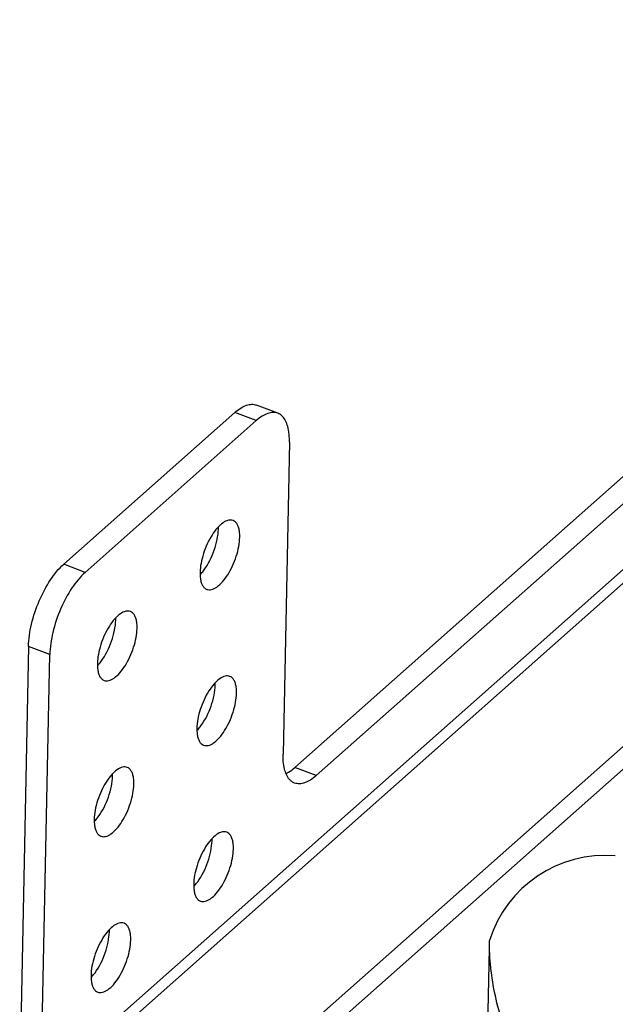
# Model space of a CAD drawing. Units: millimetres. Extents: x 2418 to 3872, y -219 to 117.
# Drawn here: x 3690 to 3728, y -14 to 48 of the extents above; entities that cross this region are included whole.
import ezdxf

# ---------------------------------------------------------------- set-up
doc = ezdxf.new("R2010")
doc.units = ezdxf.units.MM
doc.header["$LTSCALE"] = 16.335
doc.layers.get('0').update_dxf_attribs({"linetype": 'CONTINUOUS'})
doc.layers.add('02___PRT_ALL_AXES', color=7, linetype='CONTINUOUS')

msp = doc.modelspace()

# ---------------------------------------------------------------- linework, layer by layer
at = {"color": 7, "linetype": 'Continuous'}
for p, q in [((3707.574327435314, 1.010468333136984), (3793.828297275475, 77.400679418337)), ((3708.921662947795, 0.4955194314569979), (3795.175632787955, 76.88573051657701)), ((3706.504060992675, 23.305200025457), (3705.156725480194, 23.82014892713701)), ((3703.795402492515, 23.35414713833703), (3693.013656262435, 13.80537075273699)), ((3705.142738004914, 22.83919823665701), (3703.795402492515, 23.35414713833703)), ((3705.142738004914, 22.83919823665701), (3694.360991774915, 13.29042185097701)), ((3707.232365557315, 21.47855484385701), (3706.832035395395, 1.856162824257012)), ((3694.360991774915, 13.29042185097701), (3693.013656262435, 13.80537075273699)), ((3690.790585322835, 8.625216805616986), (3690.237418533874, -18.48854232966301)), ((3692.137920835315, 8.110267903937), (3690.790585322835, 8.625216805616986)), ((3691.584754046355, -19.00349123134299), (3692.137920835315, 8.110267903937)), ((3708.921662947795, 0.4955194314569979), (3707.574327435314, 1.010468333136984)), ((3719.073710902354, -47.55877502318299), (3719.832054857235, -10.38814991214301))]:
    msp.add_line(p, q, dxfattribs=at)
msp.add_arc((3727.123153682133, -12.16690814619167), 7.633264763007864, 85.15953686772738, 162.515843095282)
for points, start_tangent, end_tangent in [([(3703.795402492515, 23.35414713833703), (3704.165763736195, 23.63409486905698), (3704.523481208354, 23.80825848009698), (3704.857117362835, 23.87076733553698), (3705.157030460115, 23.81997810953703)], (0.7486147253052611, 0.6630052737770105), (0.9340465052950788, -0.3571514047936122)), ([(3706.504365972594, 23.30502920785699), (3706.204452875314, 23.35581843377699), (3705.870816720835, 23.293309578417), (3705.513099248675, 23.11914596737702), (3705.142738004914, 22.83919823665701)], (-0.9340465052950788, 0.3571514047936122), (-0.7486147253052611, -0.6630052737770105)), ([(3707.232365557315, 21.47855484385701), (3707.226663807314, 21.82488273425702), (3707.195131944115, 22.14478957769703), (3707.100163883875, 22.56515607529701), (3706.950481803075, 22.90419089281698), (3706.750068318594, 23.15307692729698), (3706.504365972594, 23.30502920785699)], (0.02039745578278955, 0.9997919502564467), (-0.934046505291307, 0.3571514048034761)), ([(3690.790585322835, 8.625216805616986), (3690.980288771635, 10.02222596537702), (3691.469344756355, 11.497092252577), (3692.183319930755, 12.825504302577), (3693.013656262435, 13.80537075273699)], (0.02039745576769402, 0.9997919502567547), (0.7486147253063492, 0.6630052737757818)), ([(3694.360991774915, 13.29042185097701), (3693.530655443235, 12.31055540089699), (3692.816680268835, 10.98214335089699), (3692.327624284115, 9.507277063697003), (3692.137920835315, 8.110267903937)], (-0.7486147253063492, -0.6630052737757818), (-0.02039745576769402, -0.9997919502567547)), ([(3707.560034980195, 0.029688460257006), (3707.391491176515, 0.1199230180169906), (3707.242212805475, 0.2541443017770035), (3706.926333207874, 0.9011217347369893), (3706.832035395395, 1.856162824257012)], (-0.9340465052967521, 0.3571514047892359), (0.02039745578199895, 0.9997919502564628)), ([(3707.033237869795, 0.6348377017770019), (3707.166310909874, 0.7075383396970238), (3707.574327435314, 1.010468333136984)], (0.8961429004178214, 0.4437655935634652), (0.7486147253086077, 0.6630052737732317)), ([(3708.921662947795, 0.4955194314569979), (3708.551301704034, 0.2155717007370015), (3708.193584231874, 0.04140808969700061), (3707.859948077395, -0.02110076574300024), (3707.560034980195, 0.029688460257006)], (-0.7486147253052611, -0.6630052737770105), (-0.9340465052950788, 0.3571514047936122)), ([(3724.932911196434, -23.47348066238301), (3722.904865623235, -20.28827522878301), (3721.291734840514, -16.88415461582301), (3720.209503235075, -13.35768672750301), (3719.921760375795, -11.594993935343), (3719.842545264915, -9.87355426654301)], (-0.5819542331646753, 0.8132215383901948), (0.02178520799878628, 0.9997626741944559))]:
    msp.add_spline(points, degree=3, dxfattribs=dict(at, start_tangent=start_tangent, end_tangent=end_tangent))
at = {"layer": '02___PRT_ALL_AXES', "color": 7, "linetype": 'Continuous'}
for p, q in [((3812.340311822595, 87.942804287857), (3691.584754046355, -19.00349123134299)), ((3812.460199447794, 87.18829661881702), (3691.704641671635, -19.757998900383)), ((3815.057653944515, 79.21421946505703), (3694.302096168275, -27.73207605414299)), ((3815.257466653235, 77.95670668345701), (3694.501908876995, -28.98958883574298))]:
    msp.add_line(p, q, dxfattribs=at)
for centre in [(3700.021029040435, 16.06814082609701), (3693.551981302435, 10.33887499473698), (3699.820863959475, 6.256944816257004), (3693.351816221475, 0.527678984896994), (3699.620698878514, -3.554251193503006), (3693.151651140515, -9.283517024863016)]:
    msp.add_arc(centre, 2.73585490072, 358.8085292050002, 1.343091521599774, dxfattribs=at)
for points, start_tangent, end_tangent in [([(3703.680730195234, 16.55590284233699), (3703.385960541635, 16.569525842817), (3703.048838381635, 16.40982022345699), (3702.696152796675, 16.08950896905701), (3702.355926785795, 15.634046834337), (3702.055192860835, 15.07958297009702), (3701.817851358035, 14.47028557329699), (3701.662761690115, 13.85431548177701), (3701.602262808995, 13.28098755889701)], (-0.9342376309487064, 0.3566511585840549), (-0.02039745576217394, -0.9997919502568673)), ([(3704.103627934355, 15.49630368033699), (3704.081968874834, 15.88280982337702), (3704.026819349394, 16.12697687369703), (3703.939846361474, 16.323671969857), (3703.823433931555, 16.46789238249701), (3703.680730195234, 16.55590284233699)], (0.02039745577896528, 0.9997919502565248), (-0.9342376309580611, 0.356651158559551)), ([(3701.855287486755, 13.441885985857), (3702.494686850995, 14.68477929425701), (3702.683121140675, 15.370886852737), (3702.756292421875, 16.01125258209701)], (0.5910700324028733, 0.8066202432342412), (0.02039745577196705, 0.9997919502566674)), ([(3702.025160548035, 12.22138839689701), (3702.319930201635, 12.20776539641699), (3702.657052361635, 12.36747101585699), (3703.009737946595, 12.687782270177), (3703.349963957475, 13.14324440489699), (3703.650697882435, 13.69770826913698), (3703.888039385235, 14.307005665937), (3704.043129053234, 14.922975757537), (3704.103627934355, 15.49630368033699)], (0.9342376309487064, -0.3566511585840549), (0.02039745576217394, 0.9997919502568673)), ([(3701.602262808995, 13.28098755889701), (3701.623921868435, 12.89448141585699), (3701.679071393954, 12.65031436561701), (3701.766044381875, 12.45361926945699), (3701.882456811794, 12.30939885681701), (3702.025160548035, 12.22138839689701)], (-0.02039745577896528, -0.9997919502565248), (0.9342376309580611, -0.356651158559551)), ([(3701.613794277235, 13.149735237857), (3701.674927447635, 13.216849473617), (3701.855287486755, 13.441885985857)], (0.6858630067818977, 0.7277306754068396), (0.5910700322888506, 0.806620243317794)), ([(3697.211682457234, 10.82663701097701), (3696.916912803635, 10.84026001145699), (3696.579790643635, 10.68055439209702), (3696.227105058675, 10.36024313769701), (3695.886879047795, 9.904781002977003), (3695.586145122834, 9.350317138736997), (3695.348803620034, 8.741019741936995), (3695.193713952035, 8.125049650416983), (3695.133215070995, 7.551721727537)], (-0.9342376309487064, 0.3566511585840549), (-0.02039745576217394, -0.9997919502568673)), ([(3697.634580196354, 9.767037848977026), (3697.612921136835, 10.15354399201699), (3697.557771611395, 10.39771104233701), (3697.470798623395, 10.59440613841699), (3697.354386193555, 10.738626551057), (3697.211682457234, 10.82663701097701)], (0.02039745577896528, 0.9997919502565248), (-0.9342376309580611, 0.356651158559551)), ([(3695.386239748755, 7.712620154496989), (3696.025639112995, 8.955513462817024), (3696.214073402594, 9.641621021377006), (3696.287244683875, 10.28198675073699)], (0.5910700324028733, 0.8066202432342412), (0.02039745577196705, 0.9997919502566674)), ([(3695.556112810034, 6.492122565537016), (3695.850882463635, 6.478499565056993), (3696.188004623635, 6.638205184416989), (3696.540690208594, 6.958516438817014), (3696.880916219474, 7.413978573537022), (3697.181650144435, 7.968442437777), (3697.418991647235, 8.577739834576988), (3697.574081315235, 9.193709926097014), (3697.634580196354, 9.767037848977026)], (0.9342376309487064, -0.3566511585840549), (0.02039745576217394, 0.9997919502568673)), ([(3695.133215070995, 7.551721727537), (3695.154874130435, 7.16521558449702), (3695.210023655955, 6.921048534177004), (3695.296996643875, 6.72435343801699), (3695.413409073715, 6.580133025377023), (3695.556112810034, 6.492122565537016)], (-0.02039745577896528, -0.9997919502565248), (0.9342376309580611, -0.356651158559551)), ([(3695.144746539234, 7.420469406416984), (3695.205879709634, 7.487583642257007), (3695.386239748755, 7.712620154496989)], (0.6858630067818977, 0.7277306754068396), (0.5910700322888506, 0.806620243317794)), ([(3703.480565114355, 6.744706832576981), (3703.185795460675, 6.75832983305699), (3702.848673300674, 6.598624213617001), (3702.495987715794, 6.278312959296997), (3702.155761704915, 5.822850824576989), (3701.855027779875, 5.268386960337011), (3701.617686277075, 4.659089563537009), (3701.462596609154, 4.043119471937004), (3701.402097728034, 3.469791549137)], (-0.9342376309487064, 0.3566511585840549), (-0.02039745576217394, -0.9997919502568673)), ([(3701.655122405795, 3.630689976097003), (3702.294521770034, 4.873583284416981), (3702.482956059715, 5.559690842977005), (3702.556127340915, 6.200056572337004)], (0.5910700324028733, 0.8066202432342412), (0.02039745577196705, 0.9997919502566674)), ([(3703.903462853395, 5.685107670576983), (3703.881803793874, 6.071613813617006), (3703.826654268435, 6.315780863937022), (3703.739681280515, 6.512475960016985), (3703.623268850595, 6.656696372657009), (3703.480565114355, 6.744706832576981)], (0.02039745577896528, 0.9997919502565248), (-0.9342376309580611, 0.356651158559551)), ([(3701.824995467075, 2.410192387137002), (3702.119765120675, 2.396569386657006), (3702.456887280674, 2.556275006016989), (3702.809572865634, 2.876586260416985), (3703.149798876515, 3.332048395136979), (3703.450532801475, 3.886512259377014), (3703.687874304354, 4.495809656176988), (3703.842963972274, 5.111779747697), (3703.903462853395, 5.685107670576983)], (0.9342376309487064, -0.3566511585840549), (0.02039745576217394, 0.9997919502568673)), ([(3701.402097728034, 3.469791549137), (3701.423756787475, 3.083285406097005), (3701.478906312995, 2.839118355777003), (3701.565879300915, 2.642423259617004), (3701.682291730835, 2.498202846977009), (3701.824995467075, 2.410192387137002)], (-0.02039745577896528, -0.9997919502565248), (0.9342376309580611, -0.356651158559551)), ([(3701.413629196355, 3.338539228016998), (3701.474762366674, 3.405653463856993), (3701.655122405795, 3.630689976097003)], (0.6858630067818977, 0.7277306754068396), (0.5910700322888506, 0.806620243317794)), ([(3697.011517376275, 1.015441001216999), (3696.716747722674, 1.029064001697023), (3696.379625562675, 0.869358382257019), (3696.026939977715, 0.5490471278569942), (3695.686713966835, 0.09358499313698587), (3695.385980041875, -0.4608788710229845), (3695.148638539074, -1.070176267823015), (3694.993548871154, -1.68614635942302), (3694.933049990035, -2.259474282302989)], (-0.9342376309487064, 0.3566511585840549), (-0.02039745576217394, -0.9997919502568673)), ([(3697.434415115395, -0.04415816078298462), (3697.412756055875, 0.3423479822570243), (3697.357606530435, 0.5865150324970045), (3697.270633542515, 0.7832101286570179), (3697.154221112594, 0.9274305412969852), (3697.011517376275, 1.015441001216999)], (0.02039745577896528, 0.9997919502565248), (-0.9342376309580611, 0.356651158559551)), ([(3695.186074667794, -2.098575855342986), (3695.825474032035, -0.8556825469429867), (3696.013908321715, -0.1695749883830047), (3696.087079602914, 0.4707907408970016)], (0.5910700324028733, 0.8066202432342412), (0.02039745577196705, 0.9997919502566674)), ([(3695.355947729075, -3.319073444302987), (3695.650717382674, -3.332696444703018), (3695.987839542675, -3.172990825342978), (3696.340525127634, -2.852679570942996), (3696.680751138515, -2.397217436222988), (3696.981485063475, -1.842753572063003), (3697.218826566275, -1.233456175263001), (3697.373916234274, -0.6174860836629961), (3697.434415115395, -0.04415816078298462)], (0.9342376309487064, -0.3566511585840549), (0.02039745576217394, 0.9997919502568673)), ([(3694.933049990035, -2.259474282302989), (3694.954709049474, -2.645980425262991), (3695.009858574995, -2.890147475583007), (3695.096831562914, -3.086842571742977), (3695.213243992835, -3.231062984382987), (3695.355947729075, -3.319073444302987)], (-0.02039745577896528, -0.9997919502565248), (0.9342376309580611, -0.356651158559551)), ([(3694.944581458275, -2.390726603342998), (3695.005714628674, -2.323612367503003), (3695.186074667794, -2.098575855342986)], (0.6858630067818977, 0.7277306754068396), (0.5910700322888506, 0.806620243317794)), ([(3703.280400033394, -3.066489177182987), (3702.985630379715, -3.05286617670302), (3702.648508219715, -3.21257179614301), (3702.295822634835, -3.532883050543006), (3701.955596623955, -3.988345185263), (3701.654862698995, -4.542809049422999), (3701.417521196115, -5.152106446223002), (3701.262431528195, -5.768076537823006), (3701.201932647074, -6.341404460703004)], (-0.9342376309487064, 0.3566511585840549), (-0.02039745576217394, -0.9997919502568673)), ([(3703.703297772434, -4.126088339182985), (3703.681638712995, -3.739582196222997), (3703.626489187474, -3.495415145902982), (3703.539516199555, -3.298720049742997), (3703.423103769635, -3.154499637103001), (3703.280400033394, -3.066489177182987)], (0.02039745577896528, 0.9997919502565248), (-0.9342376309580611, 0.356651158559551)), ([(3701.454957324835, -6.180506033743001), (3702.094356689075, -4.937612725343001), (3702.282790978755, -4.251505166783005), (3702.355962259955, -3.611139437502999)], (0.5910700324028733, 0.8066202432342412), (0.02039745577196705, 0.9997919502566674)), ([(3701.624830386114, -7.401003622703001), (3701.919600039715, -7.414626623182997), (3702.256722199794, -7.254921003742993), (3702.609407784675, -6.934609749342982), (3702.949633795555, -6.479147614622974), (3703.250367720515, -5.924683750462989), (3703.487709223395, -5.315386353663001), (3703.642798891315, -4.699416262062982), (3703.703297772434, -4.126088339182985)], (0.9342376309487064, -0.3566511585840549), (0.02039745576217394, 0.9997919502568673)), ([(3701.213464115395, -6.472656781742984), (3701.274597285715, -6.405542545902989), (3701.454957324835, -6.180506033743001)], (0.6858630067818977, 0.7277306754068396), (0.5910700322888506, 0.806620243317794)), ([(3701.201932647074, -6.341404460703004), (3701.223591706515, -6.727910603663005), (3701.278741232034, -6.972077653983007), (3701.365714219954, -7.168772750143006), (3701.482126649875, -7.312993162783002), (3701.624830386114, -7.401003622703001)], (-0.02039745577896528, -0.9997919502565248), (0.9342376309580611, -0.356651158559551)), ([(3696.811352295394, -8.79575500862299), (3696.516582641715, -8.782132008143009), (3696.179460481715, -8.941837627502991), (3695.826774896835, -9.262148881903002), (3695.486548885955, -9.717611016622982), (3695.185814960914, -10.27207488086302), (3694.948473458115, -10.88137227766299), (3694.793383790195, -11.49734236918297), (3694.732884909075, -12.07067029206299)], (-0.9342376309487064, 0.3566511585840549), (-0.02039745576217394, -0.9997919502568673)), ([(3697.234250034435, -9.855354170622988), (3697.212590974915, -9.468848027583022), (3697.157441449474, -9.224680977263006), (3697.070468461555, -9.027985881102992), (3696.954056031635, -8.883765468462983), (3696.811352295394, -8.79575500862299)], (0.02039745577896528, 0.9997919502565248), (-0.9342376309580611, 0.356651158559551)), ([(3694.985909586835, -11.909771865103), (3695.625308951075, -10.66687855678299), (3695.813743240755, -9.980770998222994), (3695.886914521955, -9.340405268863009)], (0.5910700324028733, 0.8066202432342412), (0.02039745577196705, 0.9997919502566674)), ([(3695.155782648115, -13.130269454063), (3695.450552301715, -13.14389245454302), (3695.787674461715, -12.98418683510299), (3696.140360046675, -12.663875580783), (3696.480586057554, -12.20841344606299), (3696.781319982515, -11.65394958182301), (3697.018661485395, -11.04465218502298), (3697.173751153315, -10.42868209342301), (3697.234250034435, -9.855354170622988)], (0.9342376309487064, -0.3566511585840549), (0.02039745576217394, 0.9997919502568673)), ([(3694.732884909075, -12.07067029206299), (3694.754543968515, -12.45717643510299), (3694.809693494034, -12.70134348542301), (3694.896666481955, -12.89803858150299), (3695.013078911874, -13.042258994143), (3695.155782648115, -13.130269454063)], (-0.02039745577896528, -0.9997919502565248), (0.9342376309580611, -0.356651158559551)), ([(3694.744416377394, -12.20192261310301), (3694.805549547715, -12.13480837734298), (3694.985909586835, -11.909771865103)], (0.6858630067818977, 0.7277306754068396), (0.5910700322888506, 0.806620243317794))]:
    msp.add_spline(points, degree=3, dxfattribs=dict(at, start_tangent=start_tangent, end_tangent=end_tangent))

doc.saveas('drawing.dxf')
